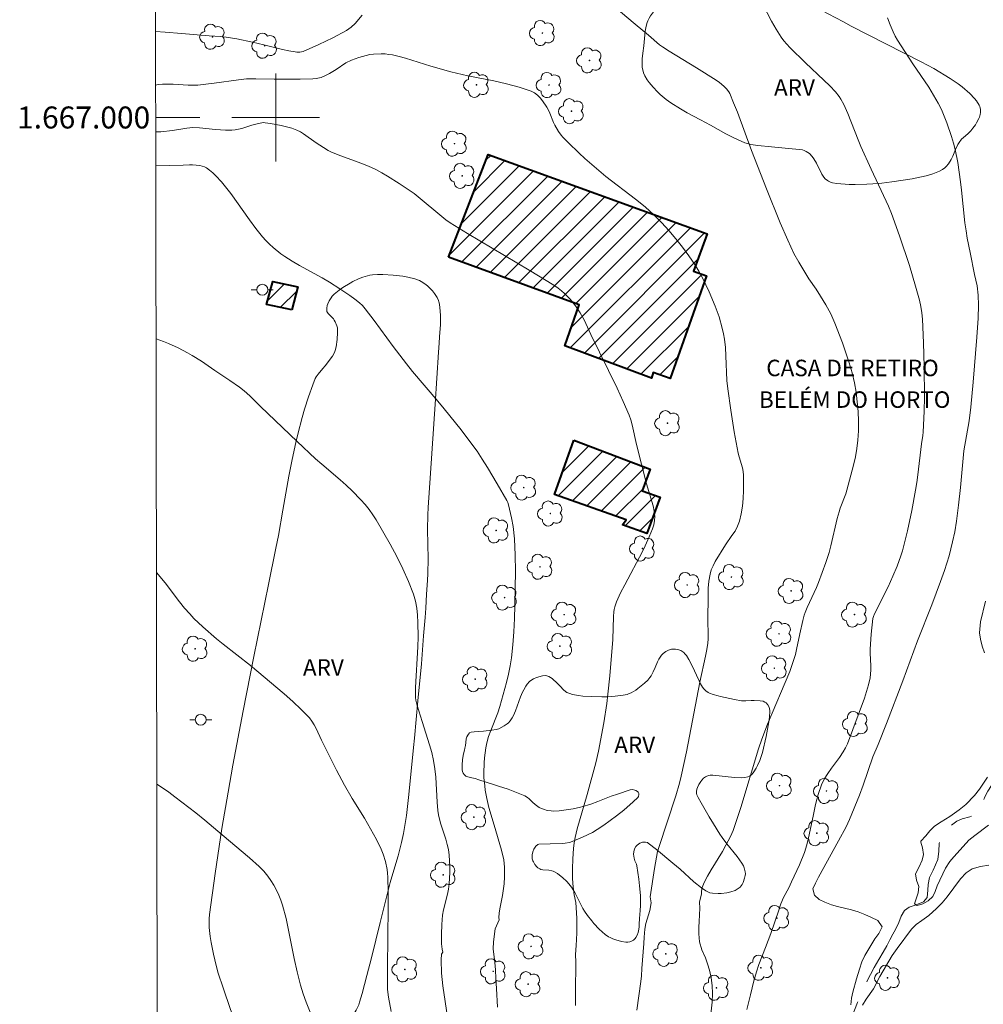
# Model space of a CAD drawing. Units: metres. Extents: x 281673 to 282188, y 1666581 to 1667145.
# Drawn here: x 281677 to 281764, y 1666919 to 1667009 of the extents above; entities that cross this region are included whole.
import ezdxf
from ezdxf.enums import TextEntityAlignment as Align

# ---------------------------------------------------------------- set-up
doc = ezdxf.new("R2010")
doc.units = ezdxf.units.M
doc.header["$MEASUREMENT"] = 0
doc.linetypes.add('Intermitente', pattern=[48, 15, -2, 2, -2, 2, -2, 2, -2, 2, -2, 15])
for name, color, linetype, lineweight in [('Articulacao', 7, 'Continuous', 18), ('Edificacoes_Notaveis', 7, 'Continuous', 40), ('Edificacoes_Notaveis_Hatch', 8, 'Continuous', 9), ('Malha_Coordenadas', 7, 'Continuous', 15), ('Poste', 7, 'Continuous', 9), ('Rio_Intermitente', 5, 'Intermitente', 9), ('Topon_Edif_Notaveis', 7, 'Continuous', 9)]:
    doc.layers.add(name, color=color, linetype=linetype, lineweight=lineweight)
for name, color, linetype, lineweight, true_color in [('Arvores_Isoladas', 7, 'Continuous', 18, 0x00ff33), ('Curvas_Intermediarias', 7, 'Continuous', 9, 0x783c14), ('Curvas_Mestras', 7, 'Continuous', 20, 0x783c14), ('Topon_Vegetacao', 7, 'Continuous', 9, 0x00ff33), ('Vegetacao', 7, 'Orla8', 9, 0x00ff33)]:
    doc.layers.add(name, color=color, linetype=linetype, lineweight=lineweight, true_color=true_color)
doc.styles.add('Arial', font='arial.ttf', dxfattribs={"height": 1.5})
doc.styles.get("Standard").update_dxf_attribs({"font": 'arial.ttf'})
doc.linetypes.add('Orla8', pattern='A,6,-0.5,["V",Standard,S=1,R=0,X=-0.5,Y=-1],-0.5,6,-0.5,["V",Standard,S=1,R=0,X=-0.5,Y=-1],-0.5', length=14)

# ---------------------------------------------------------------- blocks, each defined once
blk = doc.blocks.new('Poste')
at = {"layer": 'Poste'}
for points in [[(-0.5, 0), (-1, 0)], [(0.5, 0), (1, 0)]]:
    blk.add_lwpolyline(points, dxfattribs=at)
blk.add_lwpolyline([(0, 0.5, 1), (0, -0.5, 1)], format="xyb", close=True, dxfattribs=at)
blk = doc.blocks.new('Arvore')
at = {"layer": 'Arvores_Isoladas'}
blk.add_lwpolyline([(-0.718, 0.493, 0.872324), (-0.722, -0.551, 0.862983), (0.284, -0.827, 0.900105), (0.89, 0.029, 0.863155), (0.262, 0.861, 0.882486)], format="xyb", close=True, dxfattribs=at)
blk.add_circle((0, 0), 0.0286, dxfattribs=at)

msp = doc.modelspace()

# ---------------------------------------------------------------- hatches: boundary and pattern name
at = {"layer": 'Edificacoes_Notaveis_Hatch'}
h = msp.add_hatch(dxfattribs=at)
h.set_pattern_fill('ANSI31', color=256, scale=10)
h.paths.add_polyline_path([(281715.733, 1666987.295), (281719.323, 1666996.631), (281739.246, 1666989.417), (281738.007, 1666986.016), (281739.182, 1666985.585), (281735.892, 1666976.231), (281734.343, 1666976.799), (281734.189, 1666976.266), (281726.3, 1666979.226), (281727.621, 1666982.96)])
h = msp.add_hatch(dxfattribs=at)
h.set_pattern_fill('ANSI31', color=256, scale=10)
h.paths.add_polyline_path([(281701.458, 1666982.488), (281699.163, 1666982.974), (281699.756, 1666985.073), (281702.012, 1666984.578)])
h = msp.add_hatch(dxfattribs=at)
h.set_pattern_fill('ANSI31', color=256, scale=10)
h.paths.add_polyline_path([(281727.134, 1666970.614), (281734.074, 1666967.993), (281733.351, 1666966.02), (281734.97, 1666965.434), (281733.778, 1666962.139), (281731.541, 1666962.927), (281731.875, 1666963.367), (281725.38, 1666965.681)])

# ---------------------------------------------------------------- linework, layer by layer
at = {"layer": 'Articulacao', "flags": 128}
msp.add_lwpolyline([(281688.855, 1667139.891), (282170.729, 1667140.682), (282171.627, 1666586.411), (281689.778, 1666585.62), (281688.855, 1667139.891)], close=True, dxfattribs=at)
at = {"layer": 'Curvas_Intermediarias', "flags": 128}
for points, elevation in [([(281743.93, 1667011.064), (281745.125, 1667008.778), (281745.544, 1667008.031), (281745.993, 1667007.306), (281746.232, 1667006.977), (281746.497, 1667006.665), (281746.78, 1667006.367), (281748.208, 1667004.97), (281749.873, 1667003.405), (281750.415, 1667002.872), (281750.936, 1667002.323), (281751.273, 1667001.899), (281751.422, 1667001.672), (281751.689, 1667001.196), (281752.064, 1667000.365), (281752.986, 1666997.965), (281753.23, 1666997.371), (281754.166, 1666995.295), (281755.742, 1666991.932), (281756.022, 1666991.272), (281756.768, 1666989.22), (281757.655, 1666986.524), (281758.221, 1666984.64), (281758.56, 1666983.375), (281758.687, 1666982.808), (281758.782, 1666982.233), (281758.837, 1666981.655), (281758.939, 1666979.497), (281759.002, 1666977.334), (281759.03, 1666974.535), (281758.999, 1666973.261), (281758.908, 1666971.353), (281758.877, 1666971.059), (281758.75, 1666970.285), (281758.431, 1666967.469), (281758.336, 1666966.767), (281758.223, 1666966.069), (281757.873, 1666964.223), (281757.474, 1666962.385), (281757.015, 1666960.566), (281756.875, 1666960.091), (281756.541, 1666959.156), (281756.161, 1666958.238), (281755.732, 1666957.281), (281754.486, 1666954.81), (281754.383, 1666954.57), (281754.334, 1666954.405), (281754.175, 1666952.972), (281754.088, 1666951.618), (281754.085, 1666951.237), (281754.139, 1666950.091), (281754.142, 1666949.711), (281754.12, 1666949.333), (281754.076, 1666949.006), (281753.934, 1666948.356), (281753.584, 1666947.156), (281752.015, 1666943.003), (281751.832, 1666942.617), (281751.637, 1666942.257), (281751.299, 1666941.758), (281750.57, 1666940.784), (281750.221, 1666940.291), (281749.911, 1666939.782), (281749.659, 1666939.246), (281749.361, 1666938.37), (281749.121, 1666937.467), (281748.92, 1666936.548), (281748.549, 1666934.696), (281748.335, 1666933.781), (281748.126, 1666933.092), (281747.65, 1666931.98), (281746.944, 1666930.432), (281746.686, 1666929.879), (281746.201, 1666929.007), (281745.958, 1666928.418), (281745.79, 1666927.839), (281745.05, 1666925.733), (281744.577, 1666924.461), (281743.961, 1666922.905), (281743.731, 1666922.222), (281743.501, 1666921.421), (281743.209, 1666920.127), (281742.879, 1666918.81)], 111), ([(281730.781, 1667010.097), (281732.702, 1667008.49), (281733.929, 1667007.499), (281734.93, 1667006.626), (281735.196, 1667006.43), (281735.803, 1667006.03), (281738.293, 1667004.519), (281740.087, 1667003.388), (281740.369, 1667003.188), (281740.773, 1667002.863), (281741.021, 1667002.611), (281741.228, 1667002.326), (281741.307, 1667002.172), (281741.667, 1667001.327), (281742.007, 1667000.471), (281743.299, 1666997.006), (281744.649, 1666993.509), (281745.909, 1666990.414), (281746.592, 1666988.828), (281747.155, 1666987.631), (281747.596, 1666986.821), (281748.513, 1666985.314), (281749.167, 1666984.379), (281749.58, 1666983.742), (281750.051, 1666982.937), (281750.496, 1666982.116), (281750.697, 1666981.696), (281750.877, 1666981.268), (281751.562, 1666979.487), (281751.886, 1666978.587), (281752.184, 1666977.68), (281752.443, 1666976.766), (281752.653, 1666975.844), (281752.801, 1666974.988), (281752.911, 1666974.119), (281752.982, 1666973.243), (281753.016, 1666972.366), (281753.012, 1666971.49), (281752.971, 1666970.623), (281752.888, 1666969.86), (281752.753, 1666969.099), (281752.58, 1666968.342), (281751.975, 1666966.086), (281751.874, 1666965.751), (281751.367, 1666964.44), (281751.26, 1666964.107), (281751.095, 1666963.494), (281750.513, 1666961.021), (281750.346, 1666960.409), (281750.055, 1666959.485), (281749.73, 1666958.572), (281749.381, 1666957.668), (281749.189, 1666957.21), (281748.363, 1666955.4), (281748.177, 1666954.94), (281748.095, 1666954.702), (281747.962, 1666954.214), (281747.685, 1666953.003), (281747.393, 1666951.585), (281747.28, 1666951.118), (281747.147, 1666950.656), (281746.763, 1666949.585), (281744.758, 1666944.77), (281744.222, 1666943.406), (281743.933, 1666942.546), (281742.312, 1666937.184), (281742.024, 1666936.284), (281741.618, 1666935.11), (281741.378, 1666934.563), (281740.965, 1666933.767), (281740.641, 1666933.198), (281739.615, 1666931.519), (281739.286, 1666930.954), (281738.978, 1666930.381), (281738.909, 1666930.227), (281738.807, 1666929.901), (281738.756, 1666929.563), (281738.751, 1666929.333), (281738.565, 1666928.562), (281738.578, 1666928.043), (281738.516, 1666926.82), (281738.503, 1666926.29), (281738.51, 1666925.683), (281738.547, 1666924.963), (281738.778, 1666924.232), (281739.102, 1666923.516), (281739.363, 1666922.767), (281739.494, 1666922.262), (281739.619, 1666921.681), (281739.7, 1666921.002), (281739.743, 1666920.264), (281739.7, 1666919.47), (281739.539, 1666917.848)], 112), ([(281689.075, 1667007.814), (281689.952, 1667007.761), (281691.435, 1667007.647), (281693.958, 1667007.418), (281694.987, 1667007.365), (281695.498, 1667007.313), (281696.453, 1667007.149), (281697.88, 1667006.857), (281698.925, 1667006.624), (281700.63, 1667006.195), (281701.199, 1667006.068), (281701.77, 1667005.961), (281701.911, 1667005.945), (281702.201, 1667005.952), (281702.486, 1667006.011), (281703.922, 1667006.628), (281705.209, 1667007.247), (281706.458, 1667007.924), (281706.664, 1667008.057), (281706.86, 1667008.208), (281707.223, 1667008.55), (281707.881, 1667009.301)], 112), ([(281732.845, 1666918.753), (281733.224, 1666921.353), (281733.286, 1666921.882), (281733.323, 1666922.541), (281733.503, 1666924.827), (281733.528, 1666925.392), (281733.59, 1666926.11), (281733.677, 1666926.649), (281734.044, 1666927.823), (281734.156, 1666928.527), (281734.077, 1666929.076), (281734.466, 1666931.65), (281734.744, 1666933.177), (281734.852, 1666933.557), (281736.402, 1666938.256), (281736.749, 1666939.403), (281736.904, 1666940.042), (281737.362, 1666942.273), (281738.604, 1666948.608), (281739.115, 1666950.969), (281739.224, 1666951.562), (281739.31, 1666952.156), (281739.342, 1666952.56), (281739.349, 1666952.965), (281739.315, 1666954.189), (281739.333, 1666956.529), (281739.356, 1666957.17), (281739.412, 1666957.803), (281739.516, 1666958.422), (281739.633, 1666958.817), (281739.796, 1666959.2), (281739.993, 1666959.574), (281740.911, 1666961.102), (281741.507, 1666961.937), (281741.79, 1666962.358), (281742.03, 1666962.794), (281742.205, 1666963.251), (281742.364, 1666963.922), (281742.474, 1666964.615), (281742.541, 1666965.322), (281742.575, 1666966.035), (281742.575, 1666967.446), (281742.543, 1666967.781), (281742.469, 1666968.112), (281742.16, 1666969.1), (281742.082, 1666969.434), (281741.727, 1666971.388), (281741.4, 1666973.348), (281741.126, 1666975.315), (281741.057, 1666976.062), (281740.964, 1666978.317), (281740.914, 1666979.065), (281740.826, 1666979.807), (281740.736, 1666980.321), (281740.622, 1666980.832), (281740.335, 1666981.842), (281739.98, 1666982.827), (281739.441, 1666984.13), (281739.149, 1666984.774), (281738.835, 1666985.407), (281738.494, 1666986.022), (281738.123, 1666986.616), (281737.576, 1666987.41), (281737.002, 1666988.192), (281736.401, 1666988.956), (281735.775, 1666989.7), (281735.124, 1666990.418), (281734.448, 1666991.107), (281733.619, 1666991.864), (281732.748, 1666992.579), (281730.05, 1666994.64), (281729.175, 1666995.354), (281728.126, 1666996.277), (281727.612, 1666996.75), (281726.608, 1666997.721), (281726.121, 1666998.218), (281725.978, 1666998.378), (281725.723, 1666998.726), (281725.397, 1666999.286), (281725.269, 1666999.557), (281724.949, 1667000.408), (281724.826, 1667000.68), (281724.676, 1667000.935), (281724.278, 1667001.508), (281724.058, 1667001.787), (281723.818, 1667002.039), (281723.553, 1667002.248), (281723.259, 1667002.399), (281722.152, 1667002.765), (281721.007, 1667003.067), (281719.839, 1667003.325), (281717.478, 1667003.804), (281715.941, 1667004.161), (281714.103, 1667004.656), (281711.803, 1667005.398), (281711.226, 1667005.561), (281710.643, 1667005.693), (281710.301, 1667005.747), (281709.953, 1667005.781), (281709.602, 1667005.794), (281708.903, 1667005.763), (281708.561, 1667005.72), (281708.223, 1667005.654), (281707.554, 1667005.457), (281706.9, 1667005.203), (281706.393, 1667004.97), (281705.507, 1667004.378), (281704.897, 1667004.012), (281704.481, 1667003.789), (281704.128, 1667003.644), (281703.69, 1667003.546), (281703.392, 1667003.519), (281702.218, 1667003.491), (281699.863, 1667003.498), (281698.192, 1667003.53), (281697.775, 1667003.525), (281697.36, 1667003.503), (281696.618, 1667003.428), (281694.398, 1667003.114), (281693.658, 1667003.021), (281692.916, 1667002.955), (281692.472, 1667002.942), (281692.027, 1667002.952), (281690.688, 1667003.031), (281690.243, 1667003.042), (281689.708, 1667003.042), (281689.357, 1667003.006), (281689.187, 1667002.964), (281689.083, 1667002.928)], 113), ([(281727.285, 1666919.159), (281727.265, 1666920.375), (281727.294, 1666923.128), (281727.288, 1666923.803), (281727.331, 1666924.643), (281727.38, 1666925.172), (281727.405, 1666925.782), (281727.41, 1666926.481), (281727.404, 1666927.133), (281727.294, 1666928.546), (281727.16, 1666929.242), (281727.052, 1666929.936), (281727, 1666930.729), (281726.998, 1666931.624), (281727.031, 1666932.519), (281727.089, 1666933.47), (281727.148, 1666933.974), (281727.244, 1666934.47), (281727.444, 1666935.252), (281728.336, 1666938.365), (281729.126, 1666941.253), (281729.369, 1666942.316), (281729.846, 1666944.91), (281730.115, 1666946.648), (281730.233, 1666947.518), (281730.414, 1666949.165), (281730.671, 1666952.47), (281730.724, 1666954.58), (281730.767, 1666954.996), (281730.809, 1666955.228), (281730.867, 1666955.458), (281731.023, 1666955.911), (281731.382, 1666956.728), (281731.76, 1666957.47), (281733.379, 1666960.507), (281733.622, 1666960.996), (281733.994, 1666961.845), (281734.28, 1666962.568), (281734.39, 1666962.936), (281734.463, 1666963.304), (281734.485, 1666963.67), (281734.439, 1666964.168), (281734.337, 1666964.666), (281733.734, 1666966.663), (281732.823, 1666970.237), (281732.435, 1666972.034), (281732.312, 1666972.474), (281732.157, 1666972.903), (281731.622, 1666974.144), (281731.056, 1666975.374), (281728.68, 1666980.252), (281728.059, 1666981.594), (281727.699, 1666982.233), (281727.27, 1666982.855), (281726.795, 1666983.448), (281726.272, 1666983.989), (281725.996, 1666984.229), (281725.704, 1666984.452), (281725.4, 1666984.663), (281724.773, 1666985.06), (281723.067, 1666986.1), (281717.466, 1666989.426), (281715.876, 1666990.407), (281715.491, 1666990.697), (281712.591, 1666993.071), (281711.234, 1666993.984), (281710.184, 1666994.654), (281709.648, 1666994.967), (281709.099, 1666995.255), (281708.433, 1666995.56), (281707.752, 1666995.833), (281705.682, 1666996.604), (281705.006, 1666996.888), (281704.777, 1666997), (281704.337, 1666997.259), (281703.695, 1666997.68), (281702.545, 1666998.515), (281702.247, 1666998.698), (281701.934, 1666998.847), (281701.473, 1666999.013), (281700.998, 1666999.153), (281700.513, 1666999.271), (281699.533, 1666999.454), (281699.047, 1666999.526), (281698.896, 1666999.535), (281698.743, 1666999.521), (281698.437, 1666999.455), (281697.831, 1666999.293), (281696.928, 1666999.011), (281696.625, 1666998.933), (281696.319, 1666998.878), (281696.025, 1666998.85), (281695.428, 1666998.844), (281694.53, 1666998.893), (281693.068, 1666999.065), (281692.477, 1666999.076), (281691.922, 1666999.025), (281690.626, 1666998.821), (281689.549, 1666998.704), (281689.09, 1666998.68)], 114), ([(281715.637, 1666918.12), (281715.199, 1666920.961), (281715.086, 1666922.112), (281715.054, 1666923.315), (281715.079, 1666923.844), (281715.202, 1666924.024), (281715.155, 1666924.304), (281715.101, 1666924.792), (281715.079, 1666925.224), (281715.073, 1666925.66), (281715.104, 1666926.531), (281715.188, 1666927.397), (281715.269, 1666927.875), (281715.626, 1666929.295), (281715.727, 1666929.77), (281715.793, 1666930.248), (281715.846, 1666931.289), (281715.843, 1666931.813), (281715.82, 1666932.337), (281715.775, 1666932.857), (281715.709, 1666933.371), (281715.616, 1666933.84), (281715.489, 1666934.303), (281715.03, 1666935.68), (281714.893, 1666936.142), (281714.81, 1666936.522), (281714.758, 1666936.906), (281714.696, 1666937.668), (281714.558, 1666939.962), (281714.481, 1666940.72), (281714.365, 1666941.471), (281714.205, 1666942.191), (281714.005, 1666942.903), (281713.313, 1666945.022), (281712.865, 1666946.463), (281712.751, 1666946.956), (281712.73, 1666947.206), (281712.736, 1666948.124), (281712.945, 1666951.816), (281712.952, 1666952.738), (281712.934, 1666954.046), (281712.905, 1666954.703), (281712.842, 1666955.352), (281712.73, 1666955.987), (281712.553, 1666956.601), (281712.099, 1666957.765), (281711.583, 1666958.915), (281711.017, 1666960.051), (281710.414, 1666961.172), (281709.147, 1666963.365), (281708.838, 1666963.847), (281708.499, 1666964.312), (281708.135, 1666964.761), (281707.752, 1666965.196), (281706.954, 1666966.03), (281706.426, 1666966.535), (281705.876, 1666967.019), (281704.184, 1666968.43), (281703.635, 1666968.916), (281701.949, 1666970.494), (281698.617, 1666973.693), (281697.647, 1666974.674), (281697.134, 1666975.129), (281696.706, 1666975.454), (281695.823, 1666976.07), (281694.473, 1666976.962), (281693.237, 1666977.807), (281692.398, 1666978.345), (281691.967, 1666978.593), (281691.116, 1666979.036), (281690.24, 1666979.434), (281689.794, 1666979.613), (281689.122, 1666979.844)], 116), ([(281689.157, 1666958.576), (281689.934, 1666957.63), (281691.253, 1666955.912), (281691.705, 1666955.351), (281692.177, 1666954.809), (281692.559, 1666954.409), (281693.363, 1666953.646), (281694.624, 1666952.558), (281695.232, 1666952.06), (281697.717, 1666950.124), (281700.762, 1666947.548), (281701.556, 1666946.838), (281702.326, 1666946.109), (281703.062, 1666945.354), (281703.301, 1666945.056), (281703.505, 1666944.73), (281703.684, 1666944.385), (281704.182, 1666943.322), (281705.544, 1666940.59), (281706.25, 1666939.238), (281706.964, 1666938.02), (281708.076, 1666936.216), (281709.164, 1666934.293), (281709.604, 1666933.396), (281709.791, 1666932.937), (281710.003, 1666932.264), (281710.144, 1666931.565), (281710.187, 1666931.212), (281710.21, 1666930.859), (281710.242, 1666929.496), (281710.245, 1666928.129), (281710.173, 1666922.654), (281710.185, 1666921.131), (281710.162, 1666920.621), (281710.263, 1666919.93), (281710.507, 1666918.611)], 117), ([(281764.482, 1666951.271), (281764.27, 1666951.872), (281764.12, 1666952.509), (281764.045, 1666953.086), (281764.132, 1666954.089), (281764.566, 1666955.965)], 109), ([(281764.843, 1666935.572), (281763.599, 1666934.651), (281763.077, 1666934.214), (281762.548, 1666933.629), (281761.684, 1666932.714), (281761.336, 1666932.289), (281760.932, 1666931.681), (281760.181, 1666930.058), (281759.988, 1666929.545), (281759.777, 1666929.085), (281759.354, 1666928.695), (281758.882, 1666928.435), (281758.365, 1666928.263), (281758.11, 1666928.434), (281758.464, 1666929.419), (281758.507, 1666930.003), (281758.301, 1666930.587), (281758.22, 1666931.147), (281758.531, 1666931.784), (281758.804, 1666932.41), (281758.953, 1666932.929), (281758.847, 1666933.536), (281758.684, 1666934.043), (281758.684, 1666934.137), (281759.163, 1666934.627), (281759.53, 1666935.07), (281759.953, 1666935.484), (281760.543, 1666935.903), (281761.321, 1666936.382), (281762.173, 1666936.967), (281762.801, 1666937.481), (281763.59, 1666938.289), (281764.031, 1666938.862), (281764.758, 1666939.942)], 109), ([(281689.189, 1666939.306), (281689.709, 1666938.979), (281690.276, 1666938.586), (281690.832, 1666938.175), (281692.74, 1666936.695), (281693.547, 1666936.044), (281695.139, 1666934.717), (281697.616, 1666932.599), (281698.5, 1666931.809), (281698.91, 1666931.389), (281699.285, 1666930.944), (281699.57, 1666930.545), (281699.832, 1666930.123), (281700.069, 1666929.682), (281700.279, 1666929.227), (281700.463, 1666928.762), (281700.618, 1666928.292), (281700.939, 1666927.098), (281701.208, 1666925.886), (281701.691, 1666923.442), (281701.953, 1666922.226), (281702.261, 1666921.024), (281702.503, 1666920.248), (281702.777, 1666919.481), (281703.381, 1666917.965)], 118)]:
    msp.add_lwpolyline(points, dxfattribs=dict(at, elevation=elevation))
at = {"layer": 'Curvas_Mestras', "flags": 128}
for points, elevation in [([(281752.329, 1666919.234), (281752.397, 1666919.826), (281752.516, 1666920.372), (281752.846, 1666921.609), (281753.108, 1666922.465), (281753.332, 1666923.134), (281753.6, 1666923.726), (281754.522, 1666925.228), (281754.865, 1666925.739), (281755.183, 1666926.32), (281754.777, 1666926.911), (281754.216, 1666927.191), (281753.611, 1666927.466), (281752.994, 1666927.682), (281752.395, 1666927.868), (281751.117, 1666928.189), (281750.58, 1666928.34), (281749.969, 1666928.562), (281749.439, 1666928.813), (281749.021, 1666929.217), (281748.884, 1666929.791), (281749.116, 1666930.302), (281749.396, 1666930.85), (281751.216, 1666934.149), (281751.896, 1666935.443), (281752.204, 1666936.106), (281753.12, 1666938.317), (281753.458, 1666939.241), (281754.331, 1666941.815), (281754.822, 1666942.913), (281755.577, 1666944.84), (281757.058, 1666948.708), (281758.401, 1666952.377), (281759.708, 1666955.65), (281760.5, 1666957.757), (281760.85, 1666958.762), (281761.264, 1666960.102), (281761.59, 1666961.367), (281761.776, 1666962.274), (281761.94, 1666963.244), (281762.136, 1666964.707), (281762.307, 1666966.318), (281762.62, 1666969.645), (281763.091, 1666972.402), (281763.241, 1666973.618), (281763.459, 1666975.906), (281763.792, 1666980.014), (281763.905, 1666981.737), (281763.951, 1666982.908), (281763.915, 1666983.841), (281763.823, 1666984.671), (281763.582, 1666985.723), (281763.173, 1666987.697), (281762.92, 1666989.016), (281762.812, 1666989.678), (281762.711, 1666990.418), (281762.404, 1666993.391), (281762.309, 1666994.132), (281762.054, 1666995.91), (281761.829, 1666997.083), (281761.681, 1666997.66), (281761.496, 1666998.282), (281761.07, 1666999.515), (281760.827, 1667000.121), (281760.563, 1667000.716), (281760.275, 1667001.297), (281759.86, 1667002.039), (281759.412, 1667002.764), (281757.983, 1667004.895), (281756.57, 1667007.04), (281756.356, 1667007.408), (281756.168, 1667007.788), (281755.904, 1667008.423), (281755.668, 1667009.071)], 110), ([(281720.187, 1666919.011), (281720.08, 1666920.717), (281720.043, 1666921.643), (281719.986, 1666922.411), (281719.93, 1666923.073), (281719.792, 1666924.327), (281719.823, 1666924.954), (281719.973, 1666926.151), (281720.319, 1666926.976), (281720.31, 1666927.167), (281720.339, 1666927.57), (281720.401, 1666927.975), (281720.649, 1666929.194), (281720.711, 1666929.601), (281720.778, 1666930.247), (281720.82, 1666930.896), (281720.82, 1666931.764), (281720.743, 1666932.421), (281720.542, 1666933.314), (281719.887, 1666935.596), (281719.402, 1666937.199), (281719.203, 1666938.008), (281719.067, 1666938.774), (281719.014, 1666939.16), (281718.95, 1666939.935), (281718.941, 1666940.322), (281718.966, 1666941.25), (281718.999, 1666941.716), (281719.05, 1666942.179), (281719.121, 1666942.638), (281719.215, 1666943.09), (281719.372, 1666943.646), (281719.566, 1666944.193), (281720.205, 1666945.824), (281720.385, 1666946.377), (281721.01, 1666948.585), (281721.191, 1666949.328), (281721.343, 1666950.075), (281721.457, 1666950.827), (281721.582, 1666952.009), (281721.671, 1666953.198), (281721.731, 1666954.39), (281721.771, 1666955.585), (281721.823, 1666958.705), (281721.794, 1666960.172), (281721.713, 1666961.637), (281721.603, 1666962.765), (281721.457, 1666963.559), (281721.184, 1666964.74), (281721.117, 1666964.95), (281721.018, 1666965.147), (281720.145, 1666966.653), (281719.259, 1666968.152), (281718.799, 1666968.889), (281718.32, 1666969.614), (281717.852, 1666970.279), (281716.866, 1666971.576), (281715.333, 1666973.481), (281714.766, 1666974.171), (281712.453, 1666976.894), (281711.892, 1666977.588), (281710.7, 1666979.148), (281708.951, 1666981.518), (281708.135, 1666982.595), (281707.898, 1666982.88), (281707.632, 1666983.131), (281707.192, 1666983.465), (281706.744, 1666983.79), (281705.826, 1666984.415), (281704.889, 1666985.011), (281704.219, 1666985.408), (281702.163, 1666986.53), (281701.49, 1666986.92), (281700.836, 1666987.338), (281700.469, 1666987.599), (281699.765, 1666988.171), (281699.432, 1666988.48), (281699.114, 1666988.803), (281698.814, 1666989.14), (281698.202, 1666989.899), (281697.619, 1666990.685), (281695.909, 1666993.078), (281695.067, 1666994.139), (281694.552, 1666994.704), (281694.278, 1666994.966), (281693.992, 1666995.205), (281693.693, 1666995.416), (281693.509, 1666995.51), (281693.306, 1666995.574), (281693.092, 1666995.616), (281692.435, 1666995.686), (281692.155, 1666995.695), (281691.591, 1666995.661), (281689.096, 1666995.594)], 115), ([(281764.897, 1666931.939), (281764.123, 1666931.808), (281763.363, 1666931.596), (281762.808, 1666931.249), (281762.315, 1666930.704), (281761.106, 1666929.049), (281760.645, 1666928.52), (281760.121, 1666928.004), (281759.423, 1666927.358), (281758.799, 1666926.9), (281758.257, 1666926.529), (281757.833, 1666926.107), (281756.53, 1666924.364), (281756.088, 1666923.712), (281754.954, 1666921.823), (281754.38, 1666920.697), (281753.713, 1666919.74), (281753.377, 1666919.201)], 110)]:
    msp.add_lwpolyline(points, dxfattribs=dict(at, elevation=elevation))
at = {"layer": 'Edificacoes_Notaveis', "flags": 128}
for points in [[(281715.733, 1666987.295), (281719.323, 1666996.631), (281739.246, 1666989.417), (281738.007, 1666986.016), (281739.182, 1666985.585), (281735.892, 1666976.231), (281734.343, 1666976.799), (281734.189, 1666976.266), (281726.3, 1666979.226), (281727.621, 1666982.96)], [(281701.458, 1666982.488), (281699.163, 1666982.974), (281699.756, 1666985.073), (281702.012, 1666984.578)], [(281727.134, 1666970.614), (281734.074, 1666967.993), (281733.351, 1666966.02), (281734.97, 1666965.434), (281733.778, 1666962.139), (281731.541, 1666962.927), (281731.875, 1666963.367), (281725.38, 1666965.681)]]:
    msp.add_lwpolyline(points, close=True, dxfattribs=at)
at = {"layer": 'Malha_Coordenadas', "flags": 128}
for points in [[(281700, 1667004), (281700, 1666996)], [(281689.088, 1667000), (281693.088, 1667000)], [(281704, 1667000), (281696, 1667000)]]:
    msp.add_lwpolyline(points, dxfattribs=at)
at = {"layer": 'Rio_Intermitente', "flags": 128}
msp.add_lwpolyline([(281741.274, 1666866.053), (281741.115, 1666866.751), (281740.947, 1666867.34), (281740.778, 1666867.846), (281740.591, 1666868.417), (281740.379, 1666869.023), (281740.154, 1666869.652), (281739.973, 1666870.194), (281739.761, 1666870.718), (281739.537, 1666871.359), (281739.293, 1666872.087), (281739.175, 1666872.582), (281739.043, 1666873.357), (281738.936, 1666874.178), (281738.892, 1666874.825), (281738.867, 1666875.455), (281738.835, 1666876.171), (281738.834, 1666876.952), (281738.839, 1666877.727), (281738.869, 1666878.432), (281738.912, 1666879.044), (281738.93, 1666879.598), (281738.954, 1666880.192), (281738.991, 1666880.903), (281739.046, 1666881.748), (281739.107, 1666882.611), (281739.187, 1666883.246), (281739.273, 1666883.887), (281739.359, 1666884.564), (281739.477, 1666885.257), (281739.6, 1666885.957), (281739.73, 1666886.662), (281739.854, 1666887.373), (281739.934, 1666887.973), (281740.008, 1666888.475), (281740.106, 1666889.139), (281740.18, 1666889.652), (281740.273, 1666890.217), (281740.347, 1666890.719), (281740.378, 1666891.237), (281740.221, 1666891.966), (281739.86, 1666892.746), (281739.535, 1666893.398), (281739.286, 1666893.853), (281738.881, 1666894.452), (281738.52, 1666894.883), (281738.153, 1666895.308), (281737.798, 1666895.733), (281737.431, 1666896.134), (281737.063, 1666896.536), (281736.746, 1666896.926), (281736.465, 1666897.374), (281736.334, 1666897.928), (281736.346, 1666898.534), (281736.457, 1666899.117), (281736.742, 1666900.085), (281737.021, 1666901), (281737.268, 1666901.711), (281737.467, 1666902.329), (281737.746, 1666903.023), (281738.099, 1666903.717), (281738.509, 1666904.335), (281738.881, 1666904.814), (281739.298, 1666905.216), (281739.844, 1666905.73), (281740.397, 1666906.261), (281740.857, 1666906.809), (281741.266, 1666907.299), (281741.645, 1666907.842), (281741.993, 1666908.437), (281742.278, 1666908.926), (281742.588, 1666909.428), (281743.042, 1666910.006), (281743.476, 1666910.367), (281744.104, 1666910.689), (281744.776, 1666910.678), (281745.478, 1666910.568), (281746.2, 1666910.453), (281746.728, 1666910.401), (281747.344, 1666910.396), (281747.966, 1666910.432), (281748.569, 1666910.462), (281749.197, 1666910.538), (281749.731, 1666910.819), (281750.023, 1666911.408), (281750.209, 1666912.014), (281750.314, 1666912.614), (281750.437, 1666913.139), (281750.598, 1666913.698), (281750.778, 1666914.264), (281750.97, 1666914.83), (281751.169, 1666915.389), (281751.41, 1666915.897), (281751.652, 1666916.369), (281751.913, 1666916.917), (281752.186, 1666917.523), (281752.459, 1666918.223), (281752.657, 1666918.736), (281752.942, 1666919.459), (281753.141, 1666919.961), (281753.5, 1666920.765), (281753.817, 1666921.413), (281754.121, 1666922.002), (281754.456, 1666922.631), (281754.884, 1666923.349), (281755.281, 1666924.014), (281755.604, 1666924.597), (281755.883, 1666925.139), (281756.143, 1666925.652), (281756.385, 1666926.101), (281756.689, 1666926.737), (281756.919, 1666927.291), (281757.204, 1666927.816), (281757.639, 1666928.131), (281758.267, 1666928.336), (281758.938, 1666928.605), (281759.273, 1666928.99), (281759.329, 1666929.66), (281759.353, 1666930.173), (281759.495, 1666930.82), (281759.805, 1666931.496), (281760.041, 1666931.963), (281760.233, 1666932.47), (281760.344, 1666933.204), (281760.368, 1666933.904), (281760.473, 1666934.527), (281760.864, 1666935.047), (281761.392, 1666935.519), (281761.964, 1666935.94), (281762.467, 1666936.156), (281763.164, 1666936.343), (281763.648, 1666936.519), (281764.083, 1666937.079), (281764.287, 1666937.621), (281764.511, 1666938.169), (281764.777, 1666938.676), (281765.113, 1666939.201), (281765.529, 1666939.732), (281765.957, 1666940.193), (281766.33, 1666940.555), (281766.783, 1666940.888), (281767.393, 1666941.052), (281768.045, 1666941.093), (281768.692, 1666941.094), (281769.252, 1666941.037), (281770.004, 1666940.997), (281770.589, 1666941.172), (281771.079, 1666941.505), (281771.713, 1666941.867), (281772.161, 1666942.159), (281772.527, 1666942.574), (281772.924, 1666943.215), (281773.222, 1666943.693), (281773.489, 1666944.142), (281773.712, 1666944.586), (281774.047, 1666945.122), (281774.594, 1666945.484), (281775.322, 1666945.596), (281775.912, 1666945.603), (281776.41, 1666945.51), (281776.988, 1666945.33), (281777.703, 1666945.337), (281778.182, 1666945.53), (281778.3, 1666946.049), (281778.405, 1666946.556), (281778.522, 1666947.11), (281778.683, 1666947.611), (281779.043, 1666948.252), (281779.49, 1666948.812), (281780.08, 1666949.437), (281780.62, 1666950.143), (281781.055, 1666950.866), (281781.384, 1666951.478), (281781.613, 1666952.067), (281781.88, 1666952.737), (281782.196, 1666953.42), (281782.556, 1666954.096), (281782.841, 1666954.598), (281783.052, 1666955.053), (281783.48, 1666955.886), (281783.945, 1666956.697), (281784.343, 1666957.409), (281784.696, 1666958.103), (281785.05, 1666958.808), (281785.441, 1666959.595), (281785.9, 1666960.354), (281786.297, 1666960.983), (281786.756, 1666961.648), (281787.29, 1666962.36), (281787.806, 1666962.996), (281788.253, 1666963.603), (281788.693, 1666964.238), (281788.967, 1666964.658), (281789.296, 1666965.107), (281789.631, 1666965.562), (281789.929, 1666965.982), (281790.456, 1666966.735), (281790.922, 1666967.487), (281791.449, 1666968.391), (281791.716, 1666968.864), (281792.014, 1666969.353), (281792.3, 1666969.808), (281792.641, 1666970.351), (281792.864, 1666970.794), (281793.311, 1666971.587), (281793.721, 1666972.357), (281794.161, 1666973.167), (281794.651, 1666974.036), (281794.9, 1666974.48), (281795.371, 1666975.308), (281795.837, 1666976.083), (281796.041, 1666976.428), (281796.507, 1666977.145), (281796.898, 1666977.711), (281797.339, 1666978.312), (281797.898, 1666978.953), (281798.494, 1666979.548), (281799.115, 1666980.12), (281799.817, 1666980.745), (281800.208, 1666981.066), (281800.625, 1666981.399), (281801.066, 1666981.743), (281801.525, 1666982.082), (281801.991, 1666982.414), (281802.463, 1666982.753), (281802.923, 1666983.068), (281803.352, 1666983.378), (281803.762, 1666983.67), (281804.184, 1666983.973), (281804.601, 1666984.283), (281805.029, 1666984.604), (281805.427, 1666984.907), (281805.955, 1666985.333), (281806.365, 1666985.649), (281806.899, 1666986.092), (281807.527, 1666986.6), (281808.129, 1666987.143), (281808.719, 1666987.697), (281809.266, 1666988.222), (281809.744, 1666988.73), (281810.197, 1666989.226), (281810.614, 1666989.733), (281811.011, 1666990.27), (281811.39, 1666990.789), (281811.7, 1666991.314), (281812.029, 1666991.88), (281812.314, 1666992.451), (281812.55, 1666992.964), (281812.717, 1666993.542), (281812.94, 1666994.533), (281813.132, 1666995.203), (281813.336, 1666995.943), (281813.547, 1666996.62), (281813.732, 1666997.261), (281813.906, 1666997.856), (281814.073, 1666998.456), (281814.228, 1666999.056), (281814.395, 1666999.704), (281814.562, 1667000.397), (281814.71, 1667001.132), (281814.865, 1667001.895), (281814.995, 1667002.577), (281815.112, 1667003.178), (281815.205, 1667003.661), (281815.316, 1667004.442), (281815.433, 1667005.159), (281815.55, 1667005.946), (281815.686, 1667006.727), (281815.834, 1667007.473), (281816.008, 1667008.185), (281816.169, 1667008.884), (281816.329, 1667009.525), (281816.49, 1667010.155), (281816.645, 1667010.779), (281816.8, 1667011.414), (281816.954, 1667012.038), (281817.078, 1667012.574), (281817.214, 1667013.122), (281817.481, 1667013.723), (281817.748, 1667014.37), (281818.107, 1667015.081), (281818.511, 1667015.81), (281818.97, 1667016.534), (281819.467, 1667017.268), (281819.982, 1667018.021), (281820.547, 1667018.773), (281821.13, 1667019.508), (281821.72, 1667020.226), (281822.304, 1667020.914), (281822.832, 1667021.574), (281823.328, 1667022.25), (281823.775, 1667022.869), (281824.148, 1667023.394), (281824.446, 1667023.825), (281824.663, 1667024.356), (281825.066, 1667025.143), (281825.519, 1667026.07), (281825.972, 1667027.021), (281826.381, 1667027.954), (281826.753, 1667028.817), (281827.088, 1667029.656), (281827.348, 1667030.507), (281827.602, 1667031.376), (281827.843, 1667032.268), (281828.085, 1667033.137), (281828.289, 1667033.982), (281828.462, 1667034.693), (281828.611, 1667035.288), (281828.809, 1667036.092), (281829.001, 1667036.844), (281829.224, 1667037.672), (281829.459, 1667038.511), (281829.725, 1667039.298), (281829.992, 1667040.062), (281830.271, 1667040.838), (281830.556, 1667041.607), (281830.847, 1667042.359), (281831.108, 1667043.047), (281831.387, 1667043.718), (281831.635, 1667044.359), (281831.889, 1667044.948), (281832.094, 1667045.432), (281832.267, 1667045.992), (281832.441, 1667046.493), (281832.688, 1667047.239), (281832.949, 1667048.044), (281833.227, 1667048.854), (281833.519, 1667049.606), (281833.767, 1667050.306), (281833.99, 1667050.982), (281834.188, 1667051.682), (281834.367, 1667052.364), (281834.51, 1667052.964), (281834.608, 1667053.571), (281834.607, 1667054.445), (281834.613, 1667055.196), (281834.612, 1667055.977), (281834.574, 1667056.805), (281834.504, 1667057.591), (281834.447, 1667058.366), (281834.378, 1667059.106), (281834.321, 1667059.788), (281834.246, 1667060.394), (281834.115, 1667061.087), (281834.115, 1667061.099), (281833.902, 1667062.008), (281833.808, 1667062.713), (281833.701, 1667063.488), (281833.582, 1667064.309), (281833.444, 1667065.113), (281833.35, 1667065.888), (281833.268, 1667066.663), (281833.181, 1667067.409), (281833.055, 1667068.166), (281832.924, 1667068.965), (281832.774, 1667069.792), (281832.611, 1667070.596), (281832.448, 1667071.307), (281832.311, 1667071.843), (281832.111, 1667072.46), (281831.787, 1667073.334), (281831.4, 1667074.394), (281830.951, 1667075.535), (281830.514, 1667076.724), (281830.121, 1667077.836), (281829.722, 1667078.896), (281829.36, 1667079.828), (281828.999, 1667080.737), (281828.618, 1667081.616), (281828.213, 1667082.484), (281827.777, 1667083.323), (281827.334, 1667084.109), (281826.948, 1667084.773), (281826.668, 1667085.233), (281826.58, 1667085.384), (281826.294, 1667085.815), (281825.895, 1667086.397), (281825.422, 1667087.142), (281824.88, 1667087.998), (281824.325, 1667088.866), (281823.789, 1667089.704), (281823.291, 1667090.484), (281822.836, 1667091.212), (281822.394, 1667091.882), (281821.977, 1667092.517), (281821.566, 1667093.11), (281821.173, 1667093.664), (281820.818, 1667094.17), (281820.27, 1667095.043), (281820.014, 1667095.585), (281819.709, 1667096.29), (281819.484, 1667096.826), (281819.278, 1667097.332), (281819.054, 1667097.903), (281818.836, 1667098.503), (281818.661, 1667099.109), (281818.424, 1667099.75), (281818.187, 1667100.332), (281817.95, 1667100.845), (281817.732, 1667101.363), (281817.532, 1667101.875), (281817.339, 1667102.406), (281817.083, 1667103.134), (281816.939, 1667103.745), (281816.833, 1667104.264), (281816.726, 1667104.876), (281816.595, 1667105.394), (281816.427, 1667105.936), (281816.364, 1667106.101)], dxfattribs=at)
at = {"layer": 'Vegetacao', "flags": 128}
for points in [[(281760.678, 1666995.275), (281760.388, 1666995.117), (281759.787, 1666994.865), (281759.167, 1666994.68), (281758.746, 1666994.584), (281757.897, 1666994.431), (281756.052, 1666994.142), (281755.134, 1666994.033), (281754.326, 1666993.966), (281753.788, 1666993.933), (281752.714, 1666993.89), (281752.163, 1666993.896), (281751.069, 1666993.988), (281750.671, 1666994.054), (281750.477, 1666994.115), (281750.287, 1666994.202), (281750.193, 1666994.259), (281749.988, 1666994.428), (281749.875, 1666994.559), (281749.684, 1666994.85), (281749.207, 1666995.835), (281748.958, 1666996.251), (281748.815, 1666996.447), (281748.553, 1666996.718), (281748.273, 1666996.91), (281748.074, 1666996.999), (281747.936, 1666997.043), (281747.653, 1666997.095), (281746.646, 1666997.19), (281745.115, 1666997.327), (281743.859, 1666997.46), (281743.232, 1666997.555), (281743.05, 1666997.593), (281742.694, 1666997.7), (281742.348, 1666997.839), (281741.67, 1666998.161), (281740.96, 1666998.521), (281739.572, 1666999.292), (281738.649, 1666999.794), (281737.428, 1667000.438), (281736.83, 1667000.774), (281735.957, 1667001.327), (281735.535, 1667001.636), (281734.989, 1667002.093), (281734.725, 1667002.343), (281734.34, 1667002.749), (281733.971, 1667003.198), (281733.792, 1667003.439), (281733.577, 1667003.803), (281733.476, 1667004.051), (281733.425, 1667004.218), (281733.358, 1667004.555), (281733.334, 1667004.811), (281733.339, 1667005.327), (281733.392, 1667005.844), (281733.489, 1667006.529), (281733.529, 1667006.866), (281733.616, 1667007.842), (281733.703, 1667008.327), (281733.8, 1667008.646), (281733.864, 1667008.805), (281733.983, 1667009.039), (281734.107, 1667009.242), (281734.375, 1667009.61), (281734.664, 1667009.94), (281735.284, 1667010.566), (281735.944, 1667011.213), (281736.283, 1667011.521), (281736.824, 1667011.963), (281737.206, 1667012.212), (281737.474, 1667012.346), (281737.659, 1667012.423), (281738.044, 1667012.551), (281738.553, 1667012.659), (281738.808, 1667012.684), (281739.189, 1667012.681), (281740.113, 1667012.59), (281740.575, 1667012.525), (281741.266, 1667012.397), (281742.449, 1667012.11), (281743.118, 1667011.994), (281744.018, 1667011.861), (281744.465, 1667011.781), (281745.518, 1667011.541), (281746.037, 1667011.394), (281746.804, 1667011.122), (281747.348, 1667010.895), (281748.413, 1667010.405), (281749.195, 1667010.01), (281750.255, 1667009.449), (281751.664, 1667008.699), (281752.371, 1667008.327), (281758.737, 1667005.08), (281759.877, 1667004.452), (281761.358, 1667003.543), (281762.089, 1667003.067), (281762.463, 1667002.792), (281763.161, 1667002.171), (281763.575, 1667001.738), (281763.757, 1667001.505), (281763.995, 1667001.129), (281764.053, 1667001.005), (281764.118, 1667000.735), (281764.122, 1667000.452), (281764.093, 1667000.263), (281764.02, 1667000.021), (281763.97, 1666999.908), (281763.759, 1666999.514), (281763.656, 1666999.346), (281763.433, 1666999.025), (281763.249, 1666998.799), (281762.97, 1666998.522), (281762.587, 1666998.191), (281762.404, 1666998.014), (281762.189, 1666997.738), (281762.067, 1666997.534), (281761.858, 1666997.095), (281761.602, 1666996.482), (281761.462, 1666996.184), (281761.211, 1666995.769), (281761.002, 1666995.526), (281760.882, 1666995.418)], [(281698.096, 1666915.073), (281697.951, 1666915.167), (281697.673, 1666915.404), (281697.409, 1666915.7), (281697.241, 1666915.926), (281696.922, 1666916.44), (281696.697, 1666916.87), (281696.279, 1666917.813), (281695.898, 1666918.817), (281695.217, 1666920.778), (281694.772, 1666922.128), (281694.579, 1666922.806), (281694.332, 1666923.842), (281694.123, 1666924.914), (281694.038, 1666925.451), (281693.958, 1666926.258), (281693.946, 1666926.794), (281693.955, 1666927.061), (281693.99, 1666927.46), (281694.486, 1666931.171), (281694.855, 1666933.644), (281695.115, 1666935.291), (281695.669, 1666938.585), (281696.11, 1666941.054), (281697.041, 1666945.989), (281698.019, 1666950.923), (281699.356, 1666957.501), (281700.022, 1666960.79), (281700.246, 1666961.946), (281700.661, 1666964.261), (281701.205, 1666967.343), (281701.5, 1666968.878), (281701.826, 1666970.407), (281702.005, 1666971.168), (281702.399, 1666972.684), (281702.619, 1666973.437), (281702.98, 1666974.561), (281703.383, 1666975.677), (281703.602, 1666976.232), (281703.674, 1666976.381), (281703.859, 1666976.65), (281704.305, 1666977.138), (281704.514, 1666977.393), (281705.158, 1666978.283), (281705.34, 1666978.604), (281705.418, 1666978.776), (281705.513, 1666979.112), (281705.584, 1666979.798), (281705.635, 1666980.431), (281705.632, 1666980.747), (281705.62, 1666980.845), (281705.572, 1666981.034), (281705.408, 1666981.392), (281705.317, 1666981.566), (281705.259, 1666981.66), (281705.104, 1666981.831), (281704.772, 1666982.157), (281704.669, 1666982.337), (281704.645, 1666982.435), (281704.64, 1666982.648), (281704.682, 1666982.873), (281704.731, 1666983.023), (281704.864, 1666983.304), (281705.045, 1666983.596), (281705.146, 1666983.731), (281705.324, 1666983.918), (281705.783, 1666984.294), (281706.097, 1666984.517), (281706.762, 1666984.918), (281707.021, 1666985.058), (281707.541, 1666985.314), (281707.939, 1666985.473), (281708.351, 1666985.595), (281708.564, 1666985.64), (281708.799, 1666985.675), (281709.272, 1666985.714), (281709.748, 1666985.717), (281710.696, 1666985.66), (281711.578, 1666985.557), (281712.016, 1666985.48), (281712.673, 1666985.321), (281713.081, 1666985.168), (281713.25, 1666985.079), (281713.573, 1666984.864), (281713.809, 1666984.667), (281714.256, 1666984.225), (281714.45, 1666983.991), (281714.692, 1666983.617), (281714.812, 1666983.35), (281714.858, 1666983.211), (281714.907, 1666982.994), (281714.979, 1666982.378), (281714.999, 1666981.966), (281714.981, 1666981.145), (281714.914, 1666980.029), (281714.88, 1666979.472), (281714.827, 1666978.639), (281714.507, 1666973.916), (281714.074, 1666967.636), (281713.867, 1666964.492), (281713.836, 1666963.826), (281713.825, 1666962.495), (281713.864, 1666959.83), (281713.834, 1666958.495), (281713.801, 1666957.865), (281713.728, 1666956.604), (281713.647, 1666955.342), (281713.588, 1666954.499), (281713.463, 1666952.811), (281713.395, 1666951.966), (281713.253, 1666950.275), (281712.946, 1666946.891), (281712.784, 1666945.2), (281712.618, 1666943.51), (281712.534, 1666942.665), (281712.409, 1666941.399), (281712.09, 1666938.098), (281711.89, 1666936.453), (281711.621, 1666934.817), (281711.451, 1666934.004), (281711.135, 1666932.783), (281710.656, 1666931.173), (281710.425, 1666930.367), (281710.104, 1666929.16), (281709.494, 1666926.74), (281708.703, 1666923.506), (281708.295, 1666921.89), (281707.866, 1666920.278), (281707.641, 1666919.474), (281707.557, 1666919.22), (281707.337, 1666918.736), (281707.06, 1666918.277), (281706.851, 1666917.982), (281706.396, 1666917.412), (281705.899, 1666916.86), (281705.551, 1666916.518), (281705.309, 1666916.3), (281704.801, 1666915.884), (281704.164, 1666915.429), (281703.835, 1666915.223), (281703.316, 1666914.94), (281702.707, 1666914.671), (281702.398, 1666914.561), (281701.923, 1666914.429), (281701.67, 1666914.376), (281701.334, 1666914.339), (281701.166, 1666914.342), (281700.428, 1666914.407), (281699.902, 1666914.444), (281699.638, 1666914.494), (281698.836, 1666914.771), (281698.74, 1666914.804), (281698.558, 1666914.869), (281698.235, 1666915.001), (281698.141, 1666915.048)], [(281717.646, 1666943.983), (281717.781, 1666944.058), (281718.058, 1666944.083), (281718.921, 1666944.155), (281719.679, 1666944.239), (281720.055, 1666944.295), (281720.304, 1666944.368), (281720.781, 1666944.622), (281721.049, 1666944.796), (281721.17, 1666944.896), (281721.331, 1666945.075), (281721.521, 1666945.366), (281721.63, 1666945.568), (281721.816, 1666945.985), (281722.279, 1666947.278), (281722.462, 1666947.696), (281722.568, 1666947.899), (281722.772, 1666948.25), (281722.887, 1666948.417), (281723.104, 1666948.655), (281723.221, 1666948.753), (281723.467, 1666948.909), (281723.726, 1666949.022), (281724.266, 1666949.164), (281724.536, 1666949.195), (281724.673, 1666949.184), (281724.865, 1666949.115), (281725.146, 1666948.924), (281725.65, 1666948.491), (281725.883, 1666948.24), (281726.186, 1666947.898), (281726.368, 1666947.75), (281726.491, 1666947.674), (281726.748, 1666947.556), (281727.014, 1666947.475), (281727.565, 1666947.377), (281727.949, 1666947.332), (281728.717, 1666947.284), (281729.685, 1666947.269), (281730.169, 1666947.277), (281730.895, 1666947.321), (281731.619, 1666947.419), (281731.98, 1666947.492), (281732.112, 1666947.528), (281732.348, 1666947.624), (281732.759, 1666947.884), (281732.963, 1666948.034), (281733.56, 1666948.515), (281733.846, 1666948.783), (281734.048, 1666949.017), (281734.161, 1666949.187), (281734.351, 1666949.549), (281734.515, 1666949.931), (281734.739, 1666950.445), (281734.871, 1666950.696), (281735.117, 1666951.052), (281735.268, 1666951.218), (281735.5, 1666951.403), (281735.666, 1666951.493), (281735.895, 1666951.571), (281736.01, 1666951.592), (281736.129, 1666951.603), (281736.384, 1666951.598), (281736.582, 1666951.566), (281736.872, 1666951.469), (281737.13, 1666951.302), (281737.24, 1666951.189), (281737.372, 1666951.018), (281737.594, 1666950.675), (281737.777, 1666950.331), (281738.105, 1666949.638), (281738.286, 1666949.241), (281738.518, 1666948.71), (281738.65, 1666948.446), (281738.832, 1666948.144), (281738.94, 1666948), (281739.125, 1666947.806), (281739.341, 1666947.649), (281739.462, 1666947.588), (281739.795, 1666947.47), (281740.243, 1666947.359), (281740.468, 1666947.308), (281741.735, 1666947.013), (281742.378, 1666946.904), (281742.76, 1666946.893), (281743.269, 1666946.935), (281743.523, 1666946.945), (281744.073, 1666946.912), (281744.348, 1666946.861), (281744.518, 1666946.794), (281744.618, 1666946.724), (281744.789, 1666946.528), (281744.899, 1666946.317), (281744.961, 1666946.03), (281744.962, 1666945.884), (281744.891, 1666945.142), (281744.817, 1666944.646), (281744.616, 1666943.657), (281744.279, 1666942.191), (281744.052, 1666941.477), (281743.849, 1666941.008), (281743.727, 1666940.775), (281743.515, 1666940.427), (281743.446, 1666940.334), (281743.286, 1666940.175), (281743.103, 1666940.054), (281742.971, 1666939.994), (281742.692, 1666939.925), (281742.379, 1666939.899), (281741.752, 1666939.914), (281739.778, 1666940.143), (281739.528, 1666940.138), (281739.403, 1666940.116), (281739.217, 1666940.051), (281739.11, 1666939.994), (281738.923, 1666939.857), (281738.767, 1666939.693), (281738.675, 1666939.57), (281738.508, 1666939.296), (281738.373, 1666939.017), (281738.322, 1666938.874), (281738.281, 1666938.66), (281738.293, 1666938.453), (281738.324, 1666938.354), (281738.435, 1666938.103), (281738.699, 1666937.608), (281739.45, 1666936.336), (281739.829, 1666935.708), (281740.412, 1666934.774), (281740.617, 1666934.467), (281741.058, 1666933.881), (281741.984, 1666932.731), (281742.424, 1666932.119), (281742.564, 1666931.87), (281742.636, 1666931.697), (281742.729, 1666931.34), (281742.737, 1666931.145), (281742.721, 1666931.013), (281742.655, 1666930.75), (281742.523, 1666930.375), (281742.434, 1666930.199), (281742.245, 1666929.953), (281741.991, 1666929.747), (281741.81, 1666929.649), (281741.42, 1666929.513), (281741.033, 1666929.429), (281740.517, 1666929.378), (281740.258, 1666929.376), (281739.753, 1666929.397), (281739.501, 1666929.441), (281739.253, 1666929.534), (281739.133, 1666929.604), (281738.739, 1666929.878), (281738.036, 1666930.437), (281736.789, 1666931.57), (281736.148, 1666932.132), (281734.647, 1666933.357), (281733.886, 1666933.958), (281733.816, 1666934.002), (281733.657, 1666934.05), (281733.482, 1666934.052), (281733.364, 1666934.03), (281733.143, 1666933.944), (281732.877, 1666933.757), (281732.769, 1666933.641), (281732.647, 1666933.432), (281732.571, 1666933.144), (281732.56, 1666932.95), (281732.609, 1666932.571), (281732.688, 1666932.339), (281732.813, 1666932.031), (281732.854, 1666931.87), (281733.038, 1666930.674), (281733.111, 1666930.074), (281733.184, 1666929.176), (281733.197, 1666928.278), (281733.176, 1666927.83), (281733.089, 1666927.099), (281733.07, 1666926.572), (281733.06, 1666926.308), (281733.02, 1666925.98), (281732.983, 1666925.819), (281732.903, 1666925.581), (281732.78, 1666925.357), (281732.7, 1666925.258), (281732.56, 1666925.13), (281732.308, 1666924.991), (281732.217, 1666924.963), (281732.03, 1666924.936), (281731.842, 1666924.942), (281731.47, 1666925.009), (281730.936, 1666925.14), (281730.674, 1666925.23), (281730.418, 1666925.352), (281730.294, 1666925.428), (281729.988, 1666925.647), (281729.438, 1666926.116), (281728.951, 1666926.626), (281728.751, 1666926.864), (281728.372, 1666927.362), (281728.099, 1666927.753), (281727.952, 1666927.988), (281727.696, 1666928.476), (281727.219, 1666929.467), (281726.928, 1666929.932), (281726.674, 1666930.251), (281726.492, 1666930.452), (281726.094, 1666930.832), (281725.827, 1666931.046), (281725.64, 1666931.172), (281725.249, 1666931.392), (281725.124, 1666931.442), (281724.855, 1666931.484), (281724.298, 1666931.514), (281724.121, 1666931.561), (281724.037, 1666931.598), (281723.862, 1666931.711), (281723.759, 1666931.801), (281723.574, 1666932.019), (281723.444, 1666932.233), (281723.397, 1666932.343), (281723.35, 1666932.514), (281723.331, 1666932.727), (281723.339, 1666932.871), (281723.402, 1666933.157), (281723.495, 1666933.393), (281723.556, 1666933.504), (281723.676, 1666933.663), (281723.846, 1666933.813), (281723.947, 1666933.842), (281724.975, 1666933.883), (281726.138, 1666933.917), (281726.342, 1666933.936), (281726.742, 1666934.02), (281727.134, 1666934.151), (281727.902, 1666934.481), (281728.82, 1666934.924), (281729.257, 1666935.183), (281729.847, 1666935.587), (281730.995, 1666936.435), (281731.669, 1666936.964), (281732.528, 1666937.709), (281732.943, 1666938.09), (281733.014, 1666938.197), (281733.047, 1666938.382), (281733.034, 1666938.476), (281732.971, 1666938.601), (281732.919, 1666938.649), (281732.77, 1666938.738), (281732.669, 1666938.779), (281732.464, 1666938.817), (281732.238, 1666938.788), (281731.086, 1666938.415), (281730.514, 1666938.211), (281729.296, 1666937.739), (281728.681, 1666937.508), (281728.363, 1666937.401), (281727.721, 1666937.224), (281727.077, 1666937.087), (281725.784, 1666936.889), (281725.309, 1666936.862), (281725.07, 1666936.875), (281724.711, 1666936.93), (281724.354, 1666937.029), (281724.177, 1666937.096), (281723.967, 1666937.202), (281723.837, 1666937.286), (281723.596, 1666937.48), (281723.369, 1666937.691), (281723.069, 1666937.972), (281722.912, 1666938.101), (281722.66, 1666938.266), (281722.522, 1666938.331), (281721.617, 1666938.687), (281721.166, 1666938.848), (281720.272, 1666939.146), (281719.826, 1666939.292), (281719.157, 1666939.509), (281718.489, 1666939.723), (281718.155, 1666939.83), (281717.856, 1666939.904), (281717.48, 1666939.989), (281717.298, 1666940.059), (281717.135, 1666940.187), (281717.055, 1666940.306), (281717.016, 1666940.394), (281716.974, 1666940.58), (281716.964, 1666941.079), (281717.003, 1666941.524), (281717.035, 1666941.747), (281717.094, 1666942.081), (281717.164, 1666942.415), (281717.2, 1666942.582), (281717.256, 1666942.831), (281717.297, 1666943.095), (281717.343, 1666943.447), (281717.393, 1666943.619), (281717.476, 1666943.785), (281717.534, 1666943.866)]]:
    msp.add_lwpolyline(points, close=True, dxfattribs=at)

# ---------------------------------------------------------------- block references
at = {"layer": 'Arvores_Isoladas'}
for p in [(281694.259, 1667007.346), (281724.265, 1667007.684), (281698.996, 1667006.531), (281728.554, 1667005.199), (281718.275, 1667002.971), (281724.876, 1667002.953), (281726.91, 1667000.572), (281716.266, 1666997.617), (281716.975, 1666994.685), (281735.653, 1666972.174), (281722.57, 1666966.31), (281724.988, 1666963.951), (281720.062, 1666962.419), (281733.362, 1666960.764), (281724.049, 1666959.102), (281741.464, 1666958.166), (281737.448, 1666957.444), (281720.824, 1666956.297), (281746.901, 1666956.906), (281726.251, 1666954.746), (281752.661, 1666954.75), (281745.792, 1666953.013), (281725.862, 1666951.883), (281692.679, 1666951.642), (281745.367, 1666949.87), (281718.16, 1666948.872), (281752.748, 1666944.799), (281745.834, 1666939.18), (281750.106, 1666938.695), (281718.036, 1666936.313), (281749.239, 1666934.853), (281715.248, 1666931.069), (281745.593, 1666927.133), (281723.237, 1666924.554), (281735.488, 1666923.875), (281711.753, 1666922.455), (281719.798, 1666922.28), (281744.141, 1666922.609), (281755.668, 1666921.688), (281722.966, 1666921.109), (281740.094, 1666920.781)]:
    msp.add_blockref('Arvore', p, dxfattribs=at)
at = {"layer": 'Poste'}
for p in [(281698.78, 1666984.321), (281693.182, 1666945.181)]:
    msp.add_blockref('Poste', p, dxfattribs=at)

# ---------------------------------------------------------------- texts
at = {"layer": 'Malha_Coordenadas', "style": 'Arial'}
msp.add_text('1.667.000', height=2, dxfattribs=at).set_placement((281688.588, 1667000), align=Align.MIDDLE_RIGHT)
at = {"layer": 'Topon_Edif_Notaveis', "style": 'Arial'}
for s, p in [('CASA DE RETIRO', (281744.634, 1666976.451)), ('BELÉM DO HORTO', (281743.969, 1666973.571))]:
    msp.add_text(s, height=1.5, dxfattribs=at).set_placement(p)
at = {"layer": 'Topon_Vegetacao', "style": 'Arial'}
for p in [(281745.34, 1667001.982), (281702.482, 1666949.193), (281730.803, 1666942.15)]:
    msp.add_text('ARV', height=1.5, dxfattribs=at).set_placement(p)

doc.saveas('drawing.dxf')
